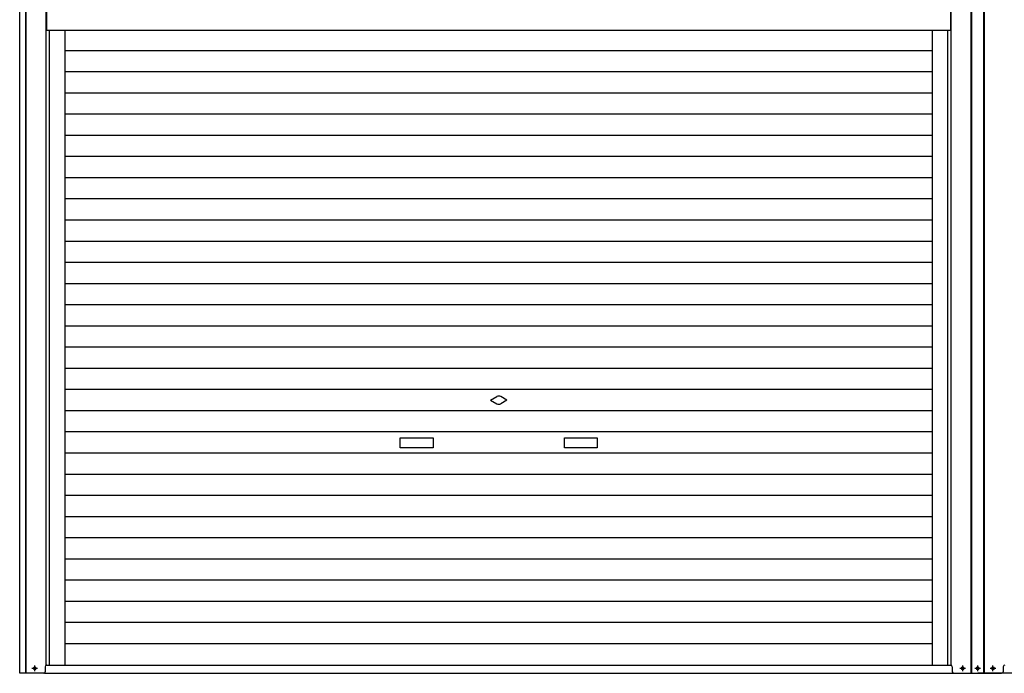
# Model space of a CAD drawing. Extents: x 542 to 20656, y 217 to 14052.
# Drawn here: x 2539 to 5535, y 10863 to 12854 of the extents above; entities that cross this region are included whole.
import ezdxf

# ---------------------------------------------------------------- set-up
doc = ezdxf.new("R2010")
doc.units = 0
doc.header["$LTSCALE"] = 50
doc.header["$MEASUREMENT"] = 0
doc.linetypes.add('1PL-S', pattern=[4, 2.5, -0.5, 0.5, -0.5])
for name, color, linetype in [('U1', 3, 'CONTINUOUS'), ('サイドレ-ル', 3, 'CONTINUOUS'), ('スラット', 3, 'CONTINUOUS'), ('下枠前', 3, 'CONTINUOUS'), ('中柱前', 3, 'CONTINUOUS'), ('前板', 2, 'CONTINUOUS'), ('柱前', 3, 'CONTINUOUS')]:
    doc.layers.add(name, color=color, linetype=linetype)

msp = doc.modelspace()

# ---------------------------------------------------------------- linework, layer by layer
at = {"layer": 'U1', "color": 3}
for p, q in [((2584, 10882.1), (2585.5, 10882.1)), ((2616.3, 10883.3), (2616.3, 10868.3)), ((2585.5, 10874.6), (2584, 10874.6)), ((2616.3, 10875.3), (2616.3, 10874.3)), ((5377.3, 10875.3), (5377.3, 10874.3))]:
    msp.add_line(p, q, dxfattribs=at)
for centre, radius, start, end in [((2584, 10878.3), 3.75, 90, 270), ((2585.5, 10878.3), 3.75, 270, 90), ((2621.3, 10883.3), 5, 90, 180), ((2611.3, 10868.3), 5, 270, 0), ((2611.3, 10868.3), 5, 270, 0)]:
    msp.add_arc(centre, radius, start, end, dxfattribs=at)
at = {"layer": 'サイドレ-ル'}
for p, q in [((2676.8, 10888.3), (2676.8, 12821.8)), ((5316.8, 10888.3), (5316.8, 12821.8))]:
    msp.add_line(p, q, dxfattribs=at)
at = {"layer": 'スラット', "color": 6}
for p, q in [((2676.8, 12760.2), (5316.8, 12760.2)), ((2676.8, 12695.7), (5316.8, 12695.7)), ((2676.8, 12631.2), (5316.8, 12631.2)), ((2676.8, 12566.7), (5316.8, 12566.7)), ((2676.8, 12502.2), (5316.8, 12502.2)), ((2676.8, 12437.7), (5316.8, 12437.7)), ((2676.8, 12373.2), (5316.8, 12373.2)), ((2676.8, 12308.7), (5316.8, 12308.7)), ((2676.8, 12244.2), (5316.8, 12244.2)), ((2676.8, 12179.7), (5316.8, 12179.7)), ((2676.8, 12115.2), (5316.8, 12115.2)), ((2676.8, 12050.7), (5316.8, 12050.7)), ((2676.8, 11986.2), (5316.8, 11986.2)), ((2676.8, 11921.7), (5316.8, 11921.7)), ((2676.8, 11857.2), (5316.8, 11857.2)), ((2676.8, 11792.7), (5316.8, 11792.7)), ((2676.8, 11728.2), (5316.8, 11728.2)), ((3971.8, 11695.2), (3990.5, 11706)), ((3971.8, 11695.2), (3990.5, 11684.4)), ((4021.8, 11695.2), (4003, 11706)), ((4021.8, 11695.2), (4003, 11684.4)), ((2676.8, 11663.7), (5316.8, 11663.7)), ((2676.8, 11599.2), (5316.8, 11599.2)), ((3696.8, 11580.2), (3796.8, 11580.2)), ((3696.8, 11550.2), (3696.8, 11580.2)), ((3796.8, 11580.2), (3796.8, 11550.2)), ((4196.8, 11580.2), (4296.8, 11580.2)), ((4196.8, 11550.2), (4196.8, 11580.2)), ((4296.8, 11580.2), (4296.8, 11550.2)), ((3796.8, 11550.2), (3696.8, 11550.2)), ((4296.8, 11550.2), (4196.8, 11550.2)), ((2676.8, 11534.7), (5316.8, 11534.7)), ((2676.8, 11470.2), (5316.8, 11470.2)), ((2676.8, 11405.7), (5316.8, 11405.7)), ((2676.8, 11341.2), (5316.8, 11341.2)), ((2676.8, 11276.7), (5316.8, 11276.7)), ((2676.8, 11212.2), (5316.8, 11212.2)), ((2676.8, 11147.7), (5316.8, 11147.7)), ((2676.8, 11083.2), (5316.8, 11083.2)), ((2676.8, 11018.7), (5316.8, 11018.7)), ((2676.8, 10954.2), (5316.8, 10954.2))]:
    msp.add_line(p, q, dxfattribs=at)
for start, end in [(60, 120), (240, 300)]:
    msp.add_arc((3996.8, 11695.2), 12.5, start, end, dxfattribs=at)
at = {"layer": '下枠前'}
for p, q in [((2619.8, 10888.3), (5373.8, 10888.3)), ((2614.8, 10863.3), (5527.3, 10863.3)), ((8294.8, 10863.3), (5527.3, 10863.3))]:
    msp.add_line(p, q, dxfattribs=at)
at = {"layer": '中柱前'}
for p, q in [((5434.8, 10863.3), (5434.8, 13079.2)), ((5434.8, 10863.3), (5434.8, 13079.2)), ((5436.8, 10863.3), (5436.8, 13079.2)), ((5472.8, 10863.3), (5472.8, 13079.2)), ((5474.8, 10863.3), (5474.8, 13079.2)), ((5373.8, 10888.3), (5373.8, 13015.3)), ((5363.8, 10888.3), (5363.8, 12821.8)), ((5377.3, 10883.3), (5377.3, 10868.3)), ((5408, 10882.1), (5409.5, 10882.1)), ((5454, 10882.1), (5455.5, 10882.1)), ((5500, 10882.1), (5501.5, 10882.1)), ((5532.3, 10883.3), (5532.3, 10868.3)), ((5409.5, 10874.6), (5408, 10874.6)), ((5455.5, 10874.6), (5454, 10874.6)), ((5501.5, 10874.6), (5500, 10874.6)), ((5532.3, 10875.3), (5532.3, 10874.3))]:
    msp.add_line(p, q, dxfattribs=at)
for centre, radius, start, end in [((5372.3, 10883.3), 5, 0, 90), ((5408, 10878.3), 3.75, 90, 270), ((5409.5, 10878.3), 3.75, 270, 90), ((5454, 10878.3), 3.75, 90, 270), ((5455.5, 10878.3), 3.75, 270, 90), ((5500, 10878.3), 3.75, 90, 270), ((5501.5, 10878.3), 3.75, 270, 90), ((5537.3, 10883.3), 5, 90, 180), ((5382.3, 10868.3), 5, 180, 270), ((5382.3, 10868.3), 5, 180, 270), ((5527.3, 10868.3), 5, 270, 0), ((5527.3, 10868.3), 5, 270, 0), ((5527.3, 10868.3), 5, 270, 0)]:
    msp.add_arc(centre, radius, start, end, dxfattribs=at)
at = {"layer": '前板'}
for p, q in [((2620.8, 13015.3), (2620.8, 12821.8)), ((5372.8, 12821.8), (5372.8, 13015.3)), ((2620.8, 12821.8), (5372.8, 12821.8)), ((2620.8, 12821.8), (5372.8, 12821.8))]:
    msp.add_line(p, q, dxfattribs=at)
at = {"layer": '柱前'}
for p, q in [((2538.8, 10863.3), (2538.8, 13082.3)), ((2557.8, 10863.3), (2557.8, 13082.3)), ((2558.8, 10863.3), (2558.8, 13082.3)), ((2619.8, 10888.3), (2619.8, 13015.3)), ((2614.8, 10863.3), (2538.8, 10863.3)), ((5378.8, 10863.3), (5454.8, 10863.3)), ((5530.8, 10863.3), (5454.8, 10863.3))]:
    msp.add_line(p, q, dxfattribs=at)
at = {"layer": '柱前', "color": 3}
msp.add_line((2629.8, 10888.3), (2629.8, 12821.8), dxfattribs=at)
at = {"layer": '柱前', "color": 6, "linetype": '1PL-S'}
for p, q in [((2593.5, 10878.3), (2576, 10878.3)), ((2584.8, 10869.6), (2584.8, 10887.1)), ((5417.5, 10878.3), (5400, 10878.3)), ((5408.8, 10869.6), (5408.8, 10887.1)), ((5463.5, 10878.3), (5446, 10878.3)), ((5454.8, 10869.6), (5454.8, 10887.1)), ((5509.5, 10878.3), (5492, 10878.3)), ((5500.8, 10869.6), (5500.8, 10887.1))]:
    msp.add_line(p, q, dxfattribs=at)

doc.saveas('drawing.dxf')
